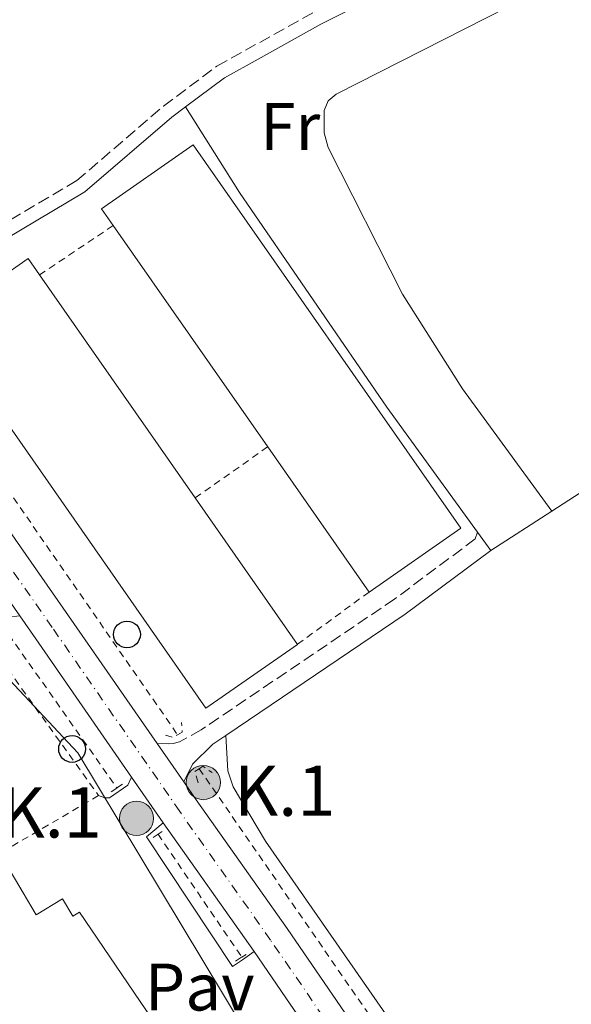
# Model space of a CAD drawing. Units: metres. Extents: x 611303 to 614765, y 4701563 to 4703929.
# Drawn here: x 611517 to 611600, y 4702988 to 4703135 of the extents above; entities that cross this region are included whole.
import ezdxf
from ezdxf.enums import TextEntityAlignment as Align

# ---------------------------------------------------------------- set-up
doc = ezdxf.new("R2010")
doc.units = ezdxf.units.M
doc.header["$MEASUREMENT"] = 0
for name, pattern in [('DGN Style 2', [1.7399219301090239, 1.043953158065414, -0.6959687720436097]), ('DGN Style 3', [2.435890702152634, 1.739921930109024, -0.6959687720436097]), ('DGN Style 4', [2.7856150101045474, 1.391937544087219, -0.6959687720436097, 0.001739921930109024, -0.6959687720436097])]:
    doc.linetypes.add(name, pattern=pattern)
for name, color, linetype, lineweight in [('Camino', 7, 'DGN Style 3', 0), ('Carretera', 9, 'Continuous', 0), ('Caseta-cabaña', 1, 'Continuous', 0), ('Eje de carretera', 7, 'DGN Style 4', 0), ('Etiqueta de uso rústico', 92, 'Continuous', 0), ('Hito kilométrico (PK) carretera', 7, 'Continuous', 0), ('Línea blanca (vial)', 7, 'Continuous', 13), ('Línea de cambio de uso (parcela vista)', 92, 'Continuous', 0), ('Línea de cuneta (fondo)', 4, 'DGN Style 2', 0), ('Línea de pavimento', 1, 'Continuous', 0), ('Línea telefónica', 7, 'Continuous', 0), ('Margen derecho', 7, 'Continuous', 0), ('Nave industrial', 1, 'Continuous', 13), ('Pavimento', 7, 'Continuous', 0), ('Pontón-alcantarilla (pasos de agua)', 1, 'DGN Style 2', 0), ('Poste telefónico', 7, 'Continuous', 0), ('Punto acotado terreno (símbolo)', 7, 'Continuous', 0), ('Texto de Punto Kilométrico carretera', 7, 'Continuous', 0), ('Valla', 7, 'DGN Style 2', 0)]:
    doc.layers.add(name, color=color, linetype=linetype, lineweight=lineweight)
doc.styles.add('Style-Arial', font='arial.ttf')

# ---------------------------------------------------------------- blocks, each defined once
blk = doc.blocks.new('5PTT')
at = {"layer": 'Caseta-cabaña', "color": 7, "linetype": 'Continuous', "lineweight": 30}
blk.add_circle((2.382683753967285e-05, 4.306399822235108e-05), 0.1995000005932858, dxfattribs=at)
blk = doc.blocks.new('5HITCA')
at = {"layer": 'Punto acotado terreno (símbolo)', "linetype": 'Continuous', "lineweight": 0}
h = blk.add_hatch(color=1, dxfattribs=at)
edge = h.paths.add_edge_path()
edge.add_arc((0, 0), 0.2558578010358639, 0, 360)
at = {"layer": 'Punto acotado terreno (símbolo)', "color": 7, "linetype": 'Continuous', "lineweight": 0}
blk.add_circle((0, 0), 0.2558578010358639, dxfattribs=at)

msp = doc.modelspace()

# ---------------------------------------------------------------- linework, layer by layer
at = {"layer": 'Camino', "color": 7, "linetype": 'DGN Style 3', "lineweight": 0}
for points in [[(611515.9499999986, 4703105.350000001, 384.2899999999937), (611525.8299999981, 4703111.2, 384.1699999999984), (611538.7600000009, 4703122.32, 383.7700000000042), (611546.7699999994, 4703128.290000003, 383.4400000000023), (611561.3200000006, 4703136.390000001, 382.5200000000042), (611608.0599999982, 4703159.770000001, 381.229999999996), (611634.3599999995, 4703174.320000002, 381.2100000000065), (611636.3099999987, 4703175.84, 381.2200000000012)], [(611585.6799999995, 4703058.74, 384.2100000000065), (611585.3199999996, 4703057.699999999, 384.2100000000065), (611573.2899999977, 4703048.74, 384.1300000000049), (611544.4200000003, 4703029.210000002, 384.3099999999977), (611541.1799999992, 4703027.430000001, 384.2299999999959), (611540.2100000015, 4703027.160000003, 384.199999999997), (611539.6000000013, 4703027.140000002, 384.199999999997), (611537.8299999988, 4703027.160000003, 384.2100000000065)]]:
    msp.add_polyline3d(points, dxfattribs=at)
at = {"layer": 'Carretera', "color": 9, "linetype": 'Continuous', "lineweight": 0}
for points in [[(611454.1700000009, 4703146.770000001, 385.0800000000018), (611475.6000000018, 4703116.09, 384.8899999999995), (611491.4200000024, 4703093.77, 384.6000000000058), (611494.2499999999, 4703089.720000002, 384.5800000000018), (611497.9400000024, 4703084.429999999, 384.5599999999977), (611508.1799999997, 4703069.75, 384.4900000000052), (611524.6200000015, 4703046.220000001, 384.2400000000052), (611537.8299999993, 4703027.160000001, 384.2100000000065), (611541.8000000013, 4703021.430000001, 384.2100000000065), (611543.6600000008, 4703018.75, 384.1999999999971), (611557.2300000006, 4702999.53, 384.0899999999965), (611573.2600000014, 4702976.179999999, 384.0200000000041), (611586.6900000003, 4702956.86, 383.8000000000029), (611599.0399999997, 4702939.180000001, 383.8699999999953), (611615.4799999994, 4702915.569999999, 383.7299999999959), (611630.0199999993, 4702894.590000001, 383.6199999999953), (611632.8099999988, 4702890.550000002, 383.5899999999965), (611645.7899999986, 4702871.800000001, 383.4700000000012), (611662.0200000004, 4702848.36, 383.5099999999948), (611678.5500000018, 4702824.810000001, 383.2899999999936), (611693.9099999998, 4702802.51, 383.2200000000012), (611716.9699999979, 4702769.349999999, 382.8899999999995)], [(611610.5599999976, 4702912.15, 383.7299999999959), (611594.129999999, 4702935.76, 383.8699999999953), (611586.239999999, 4702947.060000001, 383.8300000000018), (611581.7800000019, 4702953.440000001, 383.8000000000029), (611579.5700000012, 4702956.61, 383.8399999999965), (611568.3399999995, 4702972.770000001, 384.0200000000041), (611557.7199999979, 4702988.230000001, 384.070000000007), (611552.32, 4702996.099999999, 384.0899999999965), (611538.7500000001, 4703015.319999999, 384.1999999999971), (611534.0100000015, 4703022.15, 384.2700000000041), (611519.6999999997, 4703042.800000001, 384.2400000000052), (611517.3099999981, 4703046.23, 384.2700000000041), (611511.0500000018, 4703055.190000001, 384.3699999999953), (611507.7199999992, 4703059.949999999, 384.4199999999983), (611503.2699999989, 4703066.319999999, 384.4900000000052), (611497.339999999, 4703074.810000001, 384.5299999999988), (611486.5200000008, 4703090.32, 384.6000000000058), (611470.7000000001, 4703112.65, 384.8899999999995), (611468.6900000006, 4703115.520000001, 384.9100000000035), (611458.390000001, 4703130.270000001, 385), (611449.2699999991, 4703143.33, 385.0800000000018)]]:
    msp.add_polyline3d(points, dxfattribs=at)
at = {"layer": 'Eje de carretera', "color": 7, "linetype": 'DGN Style 4', "lineweight": 0}
msp.add_polyline3d([(611714.5199999998, 4702767.630000001, 382.8899999999995), (611691.4499999983, 4702800.810000001, 383.2200000000014), (611676.0900000003, 4702823.100000001, 383.2899999999938), (611659.5700000002, 4702846.650000001, 383.5099999999948), (611643.329999997, 4702870.090000001, 383.4700000000012), (611627.5599999978, 4702892.890000002, 383.6199999999953), (611613.019999998, 4702913.86, 383.729999999996), (611596.5899999995, 4702937.470000001, 383.8699999999955), (611584.2399999979, 4702955.150000001, 383.800000000003), (611570.7999999999, 4702974.480000001, 384.0200000000041), (611554.7800000004, 4702997.810000001, 384.0899999999965), (611541.1999999994, 4703017.040000001, 384.199999999997), (611522.1600000003, 4703044.510000002, 384.2400000000054), (611505.7299999993, 4703068.03, 384.4900000000052), (611488.9699999979, 4703092.040000003, 384.6000000000058), (611473.1499999971, 4703114.37, 384.8899999999995), (611451.7199999985, 4703145.050000002, 385.0800000000019), (611431.5100000001, 4703173.66, 385.479999999996), (611407.4899999986, 4703207.840000001, 385.7700000000041), (611394.1, 4703226.420000002, 385.7799999999989), (611374.0700000004, 4703256.490000002, 385.9600000000065), (611312.1799999983, 4703347.670000001, 386.3500000000058), (611311.8899999999, 4703348.090000002, 386.3500000000058)], dxfattribs=at)
at = {"layer": 'Línea blanca (vial)', "color": 7, "linetype": 'Continuous', "lineweight": 13, "extrusion": (0.7553395402725421, 0.5228598907663216, 0.3950692515606535), "elevation": 2921089.255152158, "flags": 128}
msp.add_lwpolyline([(3518918.177960526, -1255806.446019396), (3518913.99743023, -1255806.478675964), (3518888.873767408, -1255806.511332532)], dxfattribs=at)
at = {"layer": 'Línea blanca (vial)', "color": 7, "linetype": 'Continuous', "lineweight": 13, "extrusion": (0.0008169758113416382, -0.00117916156120532, 0.9999989710637389), "elevation": -4661.807628873866, "flags": 128}
msp.add_lwpolyline([(611537.312023884, 4703024.932571415), (611541.2820307307, 4703019.202567429)], dxfattribs=at)
at = {"layer": 'Línea blanca (vial)', "color": 7, "linetype": 'Continuous', "lineweight": 13, "extrusion": (0.0006857981198398121, -0.0009881858987172, 0.9999992765845225), "elevation": -3843.861573652002, "flags": 128}
msp.add_lwpolyline([(611533.6027011687, 4703020.647827326), (611538.3427069107, 4703013.817823991)], dxfattribs=at)
at = {"layer": 'Línea blanca (vial)', "color": 7, "linetype": 'Continuous', "lineweight": 13, "extrusion": (0.00269654915970972, -0.003819283334560431, 0.999989070788996), "elevation": -15928.90793041883, "flags": 128}
msp.add_lwpolyline([(611535.490577268, 4702988.784185271), (611549.0608245532, 4702969.564045089)], dxfattribs=at)
at = {"layer": 'Línea blanca (vial)', "color": 7, "linetype": 'Continuous', "lineweight": 13, "extrusion": (0.00118554816736272, -0.001727826681289023, 0.9999978045428413), "elevation": -7016.848254608945, "flags": 128}
msp.add_lwpolyline([(611551.4348648188, 4702990.996227089), (611556.8348847328, 4702983.126215344)], dxfattribs=at)
at = {"layer": 'Línea blanca (vial)', "color": 7, "linetype": 'Continuous', "lineweight": 13}
for points in [[(611497.9400000019, 4703084.430000001, 384.5800000000018), (611508.1799999991, 4703069.750000001, 384.4900000000052), (611524.620000001, 4703046.220000002, 384.2400000000054), (611537.8299999988, 4703027.160000003, 384.2100000000065)], [(611541.8000000007, 4703021.430000001, 384.199999999997), (611543.6600000004, 4703018.750000001, 384.199999999997), (611557.2300000001, 4702999.53, 384.0899999999965), (611573.2600000009, 4702976.180000001, 384.0200000000041), (611586.6899999998, 4702956.860000002, 383.800000000003), (611599.0399999992, 4702939.180000001, 383.8699999999955), (611615.4799999989, 4702915.57, 383.729999999996), (611630.0199999989, 4702894.590000001, 383.6199999999953)]]:
    msp.add_polyline3d(points, dxfattribs=at)
at = {"layer": 'Línea de cambio de uso (parcela vista)', "color": 92, "linetype": 'Continuous', "lineweight": 0, "extrusion": (0.006207273724536993, 0.004019688270391894, 0.9999726555556995), "elevation": 23085.42056322432, "flags": 128}
msp.add_lwpolyline([(611573.5017853873, 4703001.189256084), (611582.5821070414, 4703007.069303588)], dxfattribs=at)
at = {"layer": 'Línea de cambio de uso (parcela vista)', "color": 92, "linetype": 'Continuous', "lineweight": 0, "extrusion": (-0.01036062627853507, 0.01431744837348775, 0.9998438218517876), "elevation": 61383.48004381095, "flags": 128}
msp.add_lwpolyline([(611558.8187546645, 4702659.157367176), (611556.8282397937, 4702661.907649079)], dxfattribs=at)
at = {"layer": 'Línea de cambio de uso (parcela vista)', "color": 92, "linetype": 'Continuous', "lineweight": 0}
for points in [[(611596.75, 4703061.869999999, 384.2400000000052), (611583.4100000003, 4703080.130000001, 383.9799999999959), (611574.4800000006, 4703094.27, 383.8699999999953), (611563.3799999999, 4703116.16, 383.3999999999942), (611562.7999999998, 4703118.350000001, 383.25), (611562.7699999996, 4703121.680000001, 383.2200000000012), (611563.3899999997, 4703123.109999999, 383.1399999999995), (611564.5800000001, 4703124.130000001, 383.070000000007), (611596.6100000005, 4703140.449999999, 382.2700000000041), (611620.54, 4703153.560000001, 381.570000000007), (611629.8600000005, 4703159.49, 381.1699999999983), (611625.54, 4703167.08, 381.2200000000012)], [(611585.6799999997, 4703058.74, 384.1499999999942), (611572.1200000001, 4703077.4, 383.8000000000029), (611550.1299999999, 4703109.430000001, 383.5500000000029), (611542.0899999999, 4703122.230000001, 383.679999999993)], [(611596.75, 4703061.869999999, 384.2400000000052), (611634.2800000003, 4703086.15, 383.9199999999983), (611655.4900000002, 4703097.100000001, 383.5500000000029), (611676.6399999997, 4703109.189999999, 383.6000000000058), (611683.1299999999, 4703113.33, 383.6000000000058), (611686.3499999996, 4703114.74, 383.0099999999948)], [(611602.0300000003, 4702943.220000001, 383.6300000000047), (611601.4100000003, 4702944.24, 383.6600000000035), (611591.2699999996, 4702957.16, 383.6600000000035), (611578.4000000004, 4702977.5, 383.7700000000041), (611554.0199999996, 4703012.59, 384.1300000000047), (611549.1699999999, 4703020.689999999, 384.2400000000052), (611548.3799999999, 4703023.08, 384.2799999999988), (611548.0999999996, 4703028.359999999, 384.2400000000052)]]:
    msp.add_polyline3d(points, dxfattribs=at)
at = {"layer": 'Línea de cuneta (fondo)', "color": 4, "linetype": 'DGN Style 2', "lineweight": 0, "extrusion": (0.002088728016779656, -0.003014867018475835, 0.9999932738734462), "elevation": -12518.11541061234, "flags": 128}
msp.add_lwpolyline([(611498.3843855113, 4703070.373693625), (611538.7548405195, 4703012.103428802)], dxfattribs=at)
at = {"layer": 'Línea de cuneta (fondo)', "color": 4, "linetype": 'DGN Style 2', "lineweight": 0, "extrusion": (0.001356076799165369, -0.001923350466023581, 0.9999972308855158), "elevation": -7832.293678325177, "flags": 128}
msp.add_lwpolyline([(611513.5969246902, 4703038.474683413), (611530.7370038566, 4703014.164638449)], dxfattribs=at)
at = {"layer": 'Línea de cuneta (fondo)', "color": 4, "linetype": 'DGN Style 2', "lineweight": 0, "extrusion": (0.002763240119998281, -0.004003324093823911, 0.999988168880132), "elevation": -16754.29822183712, "flags": 128}
msp.add_lwpolyline([(611540.7252770247, 4702994.0237762), (611572.2559027302, 4702948.343410148)], dxfattribs=at)
at = {"layer": 'Línea de cuneta (fondo)', "color": 4, "linetype": 'DGN Style 2', "lineweight": 0, "extrusion": (0.002787092578914593, -0.004093681580249975, 0.9999877368678459), "elevation": -17164.39203796473, "flags": 128}
msp.add_lwpolyline([(611534.5249706777, 4702982.771440431), (611547.0252287103, 4702964.411286587)], dxfattribs=at)
at = {"layer": 'Línea de pavimento', "color": 1, "linetype": 'Continuous', "lineweight": 0, "extrusion": (0.03365218709992789, -0.09205438385179214, 0.9951851690600391), "elevation": -411974.7081932647, "flags": 128}
msp.add_lwpolyline([(2189111.751928197, 4186963.576028482), (2189110.058427166, 4186963.984139074), (2189105.507753854, 4186963.269945538)], dxfattribs=at)
at = {"layer": 'Línea de pavimento', "color": 1, "linetype": 'Continuous', "lineweight": 0}
for points in [[(611529.0999999996, 4703019.4, 384.2700000000041), (611530.0099999999, 4703019.050000001, 384.3099999999977), (611530.7400000002, 4703019.08, 384.3099999999977), (611533.4800000006, 4703020.949999999, 384.2400000000052), (611534.0099999999, 4703022.15, 384.2700000000041)], [(611552.3200000003, 4702996.100000001, 384.0899999999965), (611550.5800000001, 4702994.890000001, 384.0099999999948), (611549.0999999996, 4702993.859999999, 383.9499999999971), (611536.2300000006, 4703013.230000001, 384.0200000000041), (611538.75, 4703015.32, 384.1999999999971)]]:
    msp.add_polyline3d(points, dxfattribs=at)
at = {"layer": 'Línea telefónica', "color": 7, "linetype": 'Continuous', "lineweight": 0}
msp.add_polyline3d([(611613.8799999991, 4702889.220000002, 383.6499999999942), (611557.0200000005, 4702974.259999999, 384), (611526.010000002, 4703025.769999999, 384.1300000000047), (611499.7500000007, 4703053.76, 384.570000000007), (611474.5899999993, 4703088.290000001, 384.9900000000052), (611446.2199999981, 4703130.130000002, 385.3000000000029), (611420.9699999995, 4703165.760000001, 385.4900000000052), (611406.0499999997, 4703176, 385.8699999999953)], dxfattribs=at)
at = {"layer": 'Margen derecho', "color": 7, "linetype": 'Continuous', "lineweight": 0}
for points in [[(611625.5399999995, 4703167.08, 381.2200000000012), (611609.0199999993, 4703157.949999999, 381.229999999996), (611562.2800000017, 4703134.560000001, 382.5200000000042), (611552.9299999997, 4703129.360000002, 383.1199999999954), (611547.8899999993, 4703126.550000002, 383.4400000000023), (611542.089999999, 4703122.230000001, 383.6799999999931)], [(611542.089999999, 4703122.230000001, 383.6799999999931), (611540.0500000005, 4703120.7, 383.7700000000042), (611527.0300000006, 4703109.52, 384.1699999999984), (611515.0799999969, 4703102.430000001, 384.320000000007), (611501.1299999993, 4703089.99, 384.4700000000012), (611497.9400000019, 4703084.430000001, 384.5599999999977)], [(611548.1000000016, 4703028.36, 384.3000000000029), (611551.479999999, 4703030.640000002, 384.2700000000042), (611574.8900000004, 4703046.480000001, 384.1300000000049), (611587.6700000011, 4703055.990000002, 384.2100000000065)], [(611541.8000000007, 4703021.430000001, 384.2100000000065), (611543.0900000003, 4703024.07, 384.2799999999988), (611546.1700000004, 4703027.050000003, 384.3099999999977), (611548.1000000016, 4703028.36, 384.3000000000029)]]:
    msp.add_polyline3d(points, dxfattribs=at)
at = {"layer": 'Nave industrial', "color": 1, "linetype": 'Continuous', "lineweight": 13, "extrusion": (-0.003024400674197408, -0.004033963803406479, 0.9999872899875252), "elevation": -20435.20671247703, "flags": 128}
msp.add_lwpolyline([(611581.5416315363, 4703015.161026982), (611567.8514521953, 4703005.600949073), (611552.71167266, 4703027.281159086), (611529.6519595928, 4703060.321413637), (611527.9019675966, 4703062.821414647), (611541.6021468927, 4703072.381492433), (611581.5416315363, 4703015.161026982)], close=True, dxfattribs=at)
at = {"layer": 'Nave industrial', "color": 1, "linetype": 'Continuous', "lineweight": 13, "extrusion": (-0.003024400674197408, -0.004033963803406479, 0.9999872899875252), "elevation": -20435.20763157968, "flags": 128}
msp.add_lwpolyline([(611529.6519595928, 4703060.321413637), (611527.9019675966, 4703062.821414647), (611541.6021468927, 4703072.381492433), (611581.5416315363, 4703015.161026982), (611567.8514521953, 4703005.600949073)], dxfattribs=at)
at = {"layer": 'Nave industrial', "color": 1, "linetype": 'Continuous', "lineweight": 13, "extrusion": (0.0008522816520406312, -0.001221135550071768, 0.9999988912213623), "elevation": -4835.46162735791, "flags": 128}
msp.add_lwpolyline([(611553.7885575813, 4703069.051789729), (611530.72851482, 4703102.091814363)], dxfattribs=at)
at = {"layer": 'Nave industrial', "color": 1, "linetype": 'Continuous', "lineweight": 13, "extrusion": (0.00508938557367864, 0.004247279775697996, 0.9999780291431355), "elevation": 23474.09664323132, "flags": 128}
msp.add_lwpolyline([(611548.8924391483, 4702984.688619314), (611535.2320562245, 4702975.158533354), (611495.0327804415, 4703032.749052769), (611508.6831634949, 4703042.289138855), (611510.3830905827, 4703039.849081644)], dxfattribs=at)
at = {"layer": 'Nave industrial', "color": 1, "linetype": 'Continuous', "lineweight": 13, "extrusion": (0.00508938557367864, 0.004247279775697996, 0.9999780291431355), "elevation": 23474.09690817318, "flags": 128}
msp.add_lwpolyline([(611548.8924391483, 4702984.688619314), (611535.2320562245, 4702975.158533354), (611495.0327804415, 4703032.749052769), (611508.6831634949, 4703042.289138855), (611510.3830905827, 4703039.849081644), (611533.6226878074, 4703006.558794604), (611548.8924391483, 4702984.688619314)], close=True, dxfattribs=at)
at = {"layer": 'Nave industrial', "color": 1, "linetype": 'Continuous', "lineweight": 13, "extrusion": (-0.0002819837557717854, 0.0004039259565293592, 0.9999998786644843), "elevation": 2113.744177526804, "flags": 128}
msp.add_lwpolyline([(611520.3546686183, 4703096.659873516), (611543.5946733342, 4703063.3698708)], dxfattribs=at)
at = {"layer": 'Nave industrial', "color": 1, "linetype": 'Continuous', "lineweight": 13, "extrusion": (0.00108259893829096, -0.001550247356744591, 0.9999982123547382), "elevation": -6242.446695516222, "flags": 128}
msp.add_lwpolyline([(611568.7033396339, 4703045.744003911), (611553.5632943754, 4703067.424029962)], dxfattribs=at)
at = {"layer": 'Nave industrial', "color": 1, "linetype": 'Continuous', "lineweight": 13, "extrusion": (-0.0002146261010627031, 0.000307391802876948, 0.9999999297229557), "elevation": 1700.930046479404, "flags": 128}
msp.add_lwpolyline([(611543.5788678091, 4703063.539343632), (611558.8488696042, 4703041.669342599)], dxfattribs=at)
at = {"layer": 'Nave industrial', "color": 1, "linetype": 'Continuous', "lineweight": 13}
msp.add_polyline3d([(611515.2199999997, 4703009.24, 390.75), (611519.79, 4703001.609999999, 390.3500000000058), (611523.7199999997, 4703003.970000001, 390.3800000000047), (611525.2699999996, 4703001.380000001, 393.1900000000023), (611526.2599999999, 4703001.980000001, 393.0500000000029), (611541.6200000001, 4702979.34, 389.7599999999948), (611524.9600000001, 4702967.930000001, 389.4700000000012), (611519.5, 4702975.9, 387.9400000000023), (611512.3399999999, 4702970.99, 387.320000000007), (611506.9000000004, 4702978.92, 388.8399999999965), (611501.5700000003, 4702986.699999999, 390.3500000000058), (611495.2599999999, 4702982.949999999, 390.7100000000065), (611489.0700000003, 4702993.560000001, 390.75)], close=True, dxfattribs=at)
msp.add_polyline3d([(611506.9000000004, 4702978.92, 388.8399999999965), (611501.5700000003, 4702986.699999999, 390.3500000000058), (611495.2599999999, 4702982.949999999, 390.7100000000065), (611489.0700000003, 4702993.560000001, 390.75), (611515.2199999997, 4703009.24, 390.75), (611519.79, 4703001.609999999, 390.3500000000058), (611523.7199999997, 4703003.970000001, 390.3800000000047), (611525.2699999996, 4703001.380000001, 393.1900000000023), (611526.2599999999, 4703001.980000001, 393.0500000000029), (611541.6200000001, 4702979.34, 389.7599999999948)], dxfattribs=at)
at = {"layer": 'Pontón-alcantarilla (pasos de agua)', "color": 1, "linetype": 'DGN Style 2', "lineweight": 0, "extrusion": (-0.01211243281036595, 0.02038433815836138, 0.9997188443403775), "elevation": 88844.75679900285, "flags": 128}
msp.add_lwpolyline([(-2928163.7816302, -3729667.904031041), (-2928164.584250908, -3729667.904031041), (-2928165.196246081, -3729669.169243238)], dxfattribs=at)
at = {"layer": 'Pontón-alcantarilla (pasos de agua)', "color": 1, "linetype": 'DGN Style 2', "lineweight": 0, "extrusion": (-0.01747085173520196, 0.03025440178128595, 0.9993895339218354), "elevation": 131986.9282881338, "flags": 128}
msp.add_lwpolyline([(-2881446.109732375, -3764612.088157039), (-2881446.895946871, -3764611.229456414), (-2881447.715824911, -3764611.229456414)], dxfattribs=at)
at = {"layer": 'Pontón-alcantarilla (pasos de agua)', "color": 1, "linetype": 'DGN Style 2', "lineweight": 0, "extrusion": (0.1023244247699158, -0.01350713817594924, 0.9946593735112547), "elevation": -566.5673835224661, "flags": 128}
msp.add_lwpolyline([(4742605.927574101, 9180.143274036469), (4742607.523012612, 9180.821489310358), (4742608.033069941, 9180.240161932656)], dxfattribs=at)
at = {"layer": 'Pontón-alcantarilla (pasos de agua)', "color": 1, "linetype": 'DGN Style 2', "lineweight": 0, "extrusion": (0.07204973336652228, 0.03535102028956688, 0.996774368293196), "elevation": 210700.9982312761, "flags": 128}
msp.add_lwpolyline([(3952813.276913934, -2612142.385159132), (3952813.362078465, -2612143.00817358), (3952811.93301168, -2612143.880393806)], dxfattribs=at)
at = {"layer": 'Pontón-alcantarilla (pasos de agua)', "color": 1, "linetype": 'DGN Style 2', "lineweight": 0, "extrusion": (-0.01295416701700281, -0.008882857394113845, 0.9998766345911937), "elevation": -49313.94342522975, "flags": 128}
msp.add_lwpolyline([(611485.4809200873, 4702768.02125406), (611486.5310910696, 4702768.741282469)], dxfattribs=at)
at = {"layer": 'Pontón-alcantarilla (pasos de agua)', "color": 1, "linetype": 'DGN Style 2', "lineweight": 0, "extrusion": (-0.00778906845514317, -0.005371771340955198, 0.9999552362407338), "elevation": -29642.58130793072, "flags": 128}
msp.add_lwpolyline([(611515.3914329343, 4702928.551003035), (611516.2614844338, 4702929.151011691)], dxfattribs=at)
at = {"layer": 'Pontón-alcantarilla (pasos de agua)', "color": 1, "linetype": 'DGN Style 2', "lineweight": 0, "extrusion": (0.03707416691636096, 0.02505011280715163, 0.9989984974942688), "elevation": 140866.9481135069, "flags": 128}
msp.add_lwpolyline([(3554491.147139354, -3136568.127745794), (3554491.147139353, -3136569.021725659)], dxfattribs=at)
at = {"layer": 'Pontón-alcantarilla (pasos de agua)', "color": 1, "linetype": 'DGN Style 2', "lineweight": 0, "extrusion": (0.03405544708994877, 0.02327122206933101, 0.9991489762527426), "elevation": 130654.7967239801, "flags": 128}
msp.add_lwpolyline([(3537994.093256563, -3155605.038718659), (3537994.093256564, -3155605.76604252)], dxfattribs=at)
at = {"layer": 'Pontón-alcantarilla (pasos de agua)', "color": 1, "linetype": 'DGN Style 2', "lineweight": 0, "extrusion": (0.03109159209336846, 0.01960122110437285, 0.9993243242472973), "elevation": 111582.208478889, "flags": 128}
msp.add_lwpolyline([(3652243.677296035, -3023378.505267928), (3652243.677296036, -3023379.593569357)], dxfattribs=at)
at = {"layer": 'Pontón-alcantarilla (pasos de agua)', "color": 1, "linetype": 'DGN Style 2', "lineweight": 0, "extrusion": (0.03277332693653893, 0.020359187977427, 0.9992554290602631), "elevation": 116175.3623798175, "flags": 128}
msp.add_lwpolyline([(3672213.273818006, -2998918.403554902), (3672213.273818006, -2998919.18111519)], dxfattribs=at)
at = {"layer": 'Valla', "color": 7, "linetype": 'DGN Style 2', "lineweight": 0, "extrusion": (-0.005021868047102428, -0.003357034406928363, 0.9999817554142217), "elevation": -18474.10001897317, "flags": 128}
msp.add_lwpolyline([(611514.4939886541, 4703061.612884985), (611525.5042515725, 4703068.972926457)], dxfattribs=at)
at = {"layer": 'Valla', "color": 7, "linetype": 'DGN Style 2', "lineweight": 0, "extrusion": (-0.009271612022279123, -0.006514955446211491, 0.9999357942218301), "elevation": -35925.37025055513, "flags": 128}
msp.add_lwpolyline([(611520.7920455374, 4702929.595959845), (611531.6229707905, 4702937.206121352)], dxfattribs=at)
at = {"layer": 'Valla', "color": 7, "linetype": 'DGN Style 2', "lineweight": 0, "extrusion": (-0.006712823751079827, -0.004893460303480966, 0.9999654954264899), "elevation": -26734.79876154954, "flags": 128}
msp.add_lwpolyline([(611558.2830990009, 4702975.253274565), (611547.5826016716, 4702967.453181175)], dxfattribs=at)
at = {"layer": 'Valla', "color": 7, "linetype": 'DGN Style 2', "lineweight": 0, "extrusion": (0.005038544637866008, -0.007002832753002647, 0.9999627860082424), "elevation": -29468.53594158975, "flags": 128}
msp.add_lwpolyline([(611503.8277085137, 4702949.993734905), (611519.3986697585, 4702928.353204277)], dxfattribs=at)
at = {"layer": 'Valla', "color": 7, "linetype": 'DGN Style 2', "lineweight": 0, "extrusion": (0.007092494080237734, 0.004147484640709046, 0.999966246879802), "elevation": 24227.67426259938, "flags": 128}
msp.add_lwpolyline([(611510.9898756194, 4702959.365547804), (611494.1791636242, 4702949.535463257)], dxfattribs=at)

# ---------------------------------------------------------------- block references
at = {"layer": 'Hito kilométrico (PK) carretera', "color": 7, "linetype": 'Continuous', "lineweight": 0, "xscale": 10, "yscale": 10, "zscale": 10}
for p in [(611544.7199999981, 4703021.340000001, 383.7200000000012), (611534.7499999992, 4703015.99, 384.1199999999953)]:
    msp.add_blockref('5HITCA', p, dxfattribs=at)
at = {"layer": 'Poste telefónico', "color": 7, "linetype": 'Continuous', "lineweight": 0, "xscale": 10, "yscale": 10, "zscale": 10}
for p in [(611533.3299999976, 4703043.449999999, 383.6199999999953), (611525.129999999, 4703026.350000001, 384.1199999999953)]:
    msp.add_blockref('5PTT', p, dxfattribs=at)

# ---------------------------------------------------------------- texts
at = {"layer": 'Etiqueta de uso rústico', "color": 92, "linetype": 'Continuous', "lineweight": 0, "style": 'Style-Arial'}
msp.add_text('Fr', height=7.000000000000002, dxfattribs=at).set_placement((611557.7036852686, 4703119.300010001, 383.3899999999995), align=Align.MIDDLE_CENTER)
at = {"layer": 'Pavimento', "color": 7, "linetype": 'Continuous', "lineweight": 0, "style": 'Style-Arial'}
msp.add_text('Pav', height=7.000000000000002, dxfattribs=at).set_placement((611544.1857062572, 4702990.810010002, 383.9799999999959), align=Align.MIDDLE_CENTER)
at = {"layer": 'Texto de Punto Kilométrico carretera', "color": 7, "linetype": 'Continuous', "lineweight": 0, "style": 'Style-Arial'}
for p in [(611549.3099999991, 4703016.37, 383.6199999999953), (611514.4400000003, 4703013.130000001, 384.4199999999983)]:
    msp.add_text('K.1', height=7.5, dxfattribs=at).set_placement(p)

doc.saveas('drawing.dxf')
